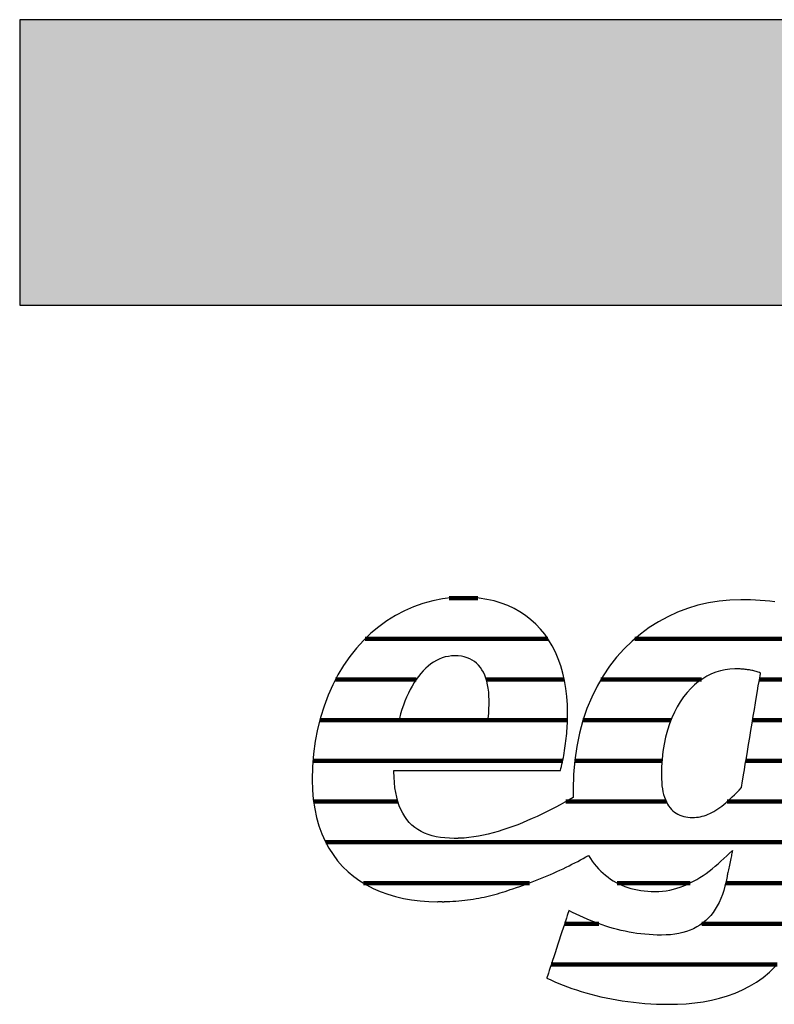
# Model space of a CAD drawing. Extents: x -1545 to 425, y -3428 to 20311.
# Drawn here: x -1545 to -1378, y 20093 to 20311 of the extents above; entities that cross this region are included whole.
import ezdxf

# ---------------------------------------------------------------- set-up
doc = ezdxf.new("R2010")
doc.units = 0
doc.header["$LTSCALE"] = 10
doc.layers.add('DETAIL_1', color=7, linetype='CONTINUOUS')

# ---------------------------------------------------------------- blocks, each defined once
blk = doc.blocks.new('*X53')
at = {"layer": 'DETAIL_1', "color": 42, "linetype": 'CONTINUOUS', "lineweight": -2}
for p, q in [((-1443.74, 20182.86), (-1450.12, 20182.86)), ((-1428.18, 20173.82), (-1468.75, 20173.82)), ((-1384.16, 20173.82), (-1408.88, 20173.82)), ((-1360.53, 20173.82), (-1384.16, 20173.82)), ((-1457.42, 20164.79), (-1475.33, 20164.79)), ((-1424.54, 20164.79), (-1441.87, 20164.79)), ((-1394.07, 20164.79), (-1416.4, 20164.79)), ((-1361.94, 20164.79), (-1381.21, 20164.79)), ((-1461.2, 20155.75), (-1478.83, 20155.75)), ((-1423.82, 20155.75), (-1461.2, 20155.75)), ((-1400.85, 20155.75), (-1420.39, 20155.75)), ((-1363.35, 20155.75), (-1382.72, 20155.75)), ((-1461.99, 20146.71), (-1480.34, 20146.71)), ((-1424.89, 20146.71), (-1461.99, 20146.71)), ((-1402.84, 20146.71), (-1422.23, 20146.71)), ((-1364.76, 20146.71), (-1384.22, 20146.71)), ((-1461.5, 20137.67), (-1480.21, 20137.67)), ((-1401.9, 20137.67), (-1424.18, 20137.67)), ((-1366.17, 20137.67), (-1388.38, 20137.67)), ((-1367.58, 20128.63), (-1477.52, 20128.63)), ((-1432.3, 20119.59), (-1469.14, 20119.59)), ((-1396.59, 20119.59), (-1412.76, 20119.59)), ((-1369.04, 20119.59), (-1388.69, 20119.59)), ((-1416.86, 20110.55), (-1424.46, 20110.55)), ((-1371.67, 20110.55), (-1394, 20110.55)), ((-1377.27, 20101.52), (-1427.42, 20101.52))]:
    blk.add_line(p, q, dxfattribs=at)

msp = doc.modelspace()

# ---------------------------------------------------------------- hatches: boundary and pattern name
at = {"layer": 'DETAIL_1', "linetype": 'CONTINUOUS'}
msp.add_hatch(color=28, dxfattribs=at).paths.add_polyline_path([(-1545.48, 20247.88), (424.52, 20247.88), (424.52, 20311.31), (-1545.48, 20311.31)])

# ---------------------------------------------------------------- linework, layer by layer
at = {"layer": 'DETAIL_1', "color": 42, "lineweight": -2}
msp.add_line((-1385.34, 20182.51), (-1387.77, 20182.43), dxfattribs=at)
at = {"layer": 'DETAIL_1', "color": 28, "linetype": 'CONTINUOUS', "lineweight": -3}
msp.add_lwpolyline([(-1545.48, 20247.88), (424.52, 20247.88), (424.52, 20311.31), (-1545.48, 20311.31)], close=True, dxfattribs=at)
at = {"layer": 'DETAIL_1', "color": 42, "lineweight": -3}
for points in [[(-1462.17, 20144.61), (-1461.63, 20144.61), (-1460.77, 20144.61), (-1459.62, 20144.61), (-1458.21, 20144.61), (-1456.58, 20144.61), (-1454.76, 20144.61), (-1452.77, 20144.61), (-1450.66, 20144.61), (-1448.45, 20144.61), (-1446.18, 20144.61), (-1443.87, 20144.61), (-1441.57, 20144.61), (-1439.29, 20144.61), (-1437.08, 20144.61), (-1434.97, 20144.61), (-1432.99, 20144.61), (-1431.16, 20144.61), (-1429.53, 20144.61), (-1428.12, 20144.61), (-1426.97, 20144.61), (-1426.11, 20144.61), (-1425.57, 20144.61), (-1425.39, 20144.61), (-1425.39, 20144.61), (-1425.39, 20144.61), (-1425.39, 20144.61), (-1425.39, 20144.61), (-1425.39, 20144.61), (-1425.39, 20144.61), (-1425.39, 20144.61), (-1425.39, 20144.61), (-1425.39, 20144.61), (-1425.39, 20144.61), (-1425.39, 20144.61), (-1425.39, 20144.61), (-1425.39, 20144.61), (-1425.39, 20144.61), (-1425.39, 20144.61), (-1425.39, 20144.61), (-1425.39, 20144.61), (-1425.39, 20144.61), (-1425.39, 20144.61), (-1425.39, 20144.61), (-1425.39, 20144.61), (-1425.39, 20144.61), (-1425.39, 20144.61), (-1425.39, 20144.61), (-1425.27, 20145.05), (-1425.16, 20145.5), (-1425.05, 20145.97), (-1424.95, 20146.44), (-1424.85, 20146.93), (-1424.75, 20147.43), (-1424.65, 20147.94), (-1424.56, 20148.46), (-1424.48, 20148.99), (-1424.39, 20149.52), (-1424.32, 20150.06), (-1424.24, 20150.61), (-1424.17, 20151.16), (-1424.11, 20151.71), (-1424.05, 20152.26), (-1424, 20152.82), (-1423.95, 20153.37), (-1423.91, 20153.93), (-1423.88, 20154.48), (-1423.85, 20155.03), (-1423.82, 20155.58), (-1423.81, 20156.13), (-1423.8, 20156.67), (-1423.79, 20157.2), (-1423.79, 20157.2), (-1423.79, 20157.2), (-1423.79, 20157.2), (-1423.79, 20157.2), (-1423.79, 20157.2), (-1423.79, 20157.2), (-1423.79, 20157.2), (-1423.79, 20157.2), (-1423.79, 20157.2), (-1423.79, 20157.2), (-1423.79, 20157.2), (-1423.79, 20157.2), (-1423.79, 20157.2), (-1423.79, 20157.2), (-1423.79, 20157.2), (-1423.79, 20157.2), (-1423.79, 20157.2), (-1423.79, 20157.2), (-1423.79, 20157.2), (-1423.79, 20157.2), (-1423.79, 20157.2), (-1423.79, 20157.2), (-1423.79, 20157.2), (-1423.79, 20157.2), (-1423.84, 20159.13), (-1423.97, 20160.99), (-1424.18, 20162.8), (-1424.48, 20164.54), (-1424.86, 20166.22), (-1425.33, 20167.84), (-1425.88, 20169.38), (-1426.51, 20170.85), (-1427.22, 20172.25), (-1428.01, 20173.57), (-1428.88, 20174.82), (-1429.82, 20175.99), (-1430.85, 20177.07), (-1431.95, 20178.07), (-1433.13, 20178.99), (-1434.38, 20179.82), (-1435.7, 20180.56), (-1437.1, 20181.2), (-1438.57, 20181.76), (-1440.12, 20182.22), (-1441.73, 20182.57), (-1443.41, 20182.83), (-1445.17, 20182.99), (-1446.99, 20183.04), (-1446.99, 20183.04), (-1446.99, 20183.04), (-1446.99, 20183.04), (-1446.99, 20183.04), (-1446.99, 20183.04), (-1446.99, 20183.04), (-1446.99, 20183.04), (-1446.99, 20183.04), (-1446.99, 20183.04), (-1446.99, 20183.04), (-1446.99, 20183.04), (-1446.99, 20183.04), (-1446.99, 20183.04), (-1446.99, 20183.04), (-1446.99, 20183.04), (-1446.99, 20183.04), (-1446.99, 20183.04), (-1446.99, 20183.04), (-1446.99, 20183.04), (-1446.99, 20183.04), (-1446.99, 20183.04), (-1446.99, 20183.04), (-1446.99, 20183.04), (-1446.99, 20183.04), (-1449.29, 20182.96), (-1451.55, 20182.7), (-1453.76, 20182.28), (-1455.92, 20181.7), (-1458.02, 20180.96), (-1460.06, 20180.06), (-1462.03, 20179.02), (-1463.93, 20177.83), (-1465.75, 20176.5), (-1467.49, 20175.04), (-1469.15, 20173.44), (-1470.71, 20171.71), (-1472.18, 20169.86), (-1473.54, 20167.89), (-1474.8, 20165.8), (-1475.95, 20163.61), (-1476.98, 20161.3), (-1477.89, 20158.89), (-1478.67, 20156.38), (-1479.32, 20153.78), (-1479.84, 20151.08), (-1480.21, 20148.3), (-1480.44, 20145.43), (-1480.52, 20142.49), (-1480.52, 20142.49), (-1480.52, 20142.49), (-1480.52, 20142.49), (-1480.52, 20142.49), (-1480.52, 20142.49), (-1480.52, 20142.49), (-1480.52, 20142.49), (-1480.52, 20142.49), (-1480.52, 20142.49), (-1480.52, 20142.49), (-1480.52, 20142.49), (-1480.52, 20142.49), (-1480.52, 20142.49), (-1480.52, 20142.49), (-1480.52, 20142.49), (-1480.52, 20142.49), (-1480.52, 20142.49), (-1480.52, 20142.49), (-1480.52, 20142.49), (-1480.52, 20142.49), (-1480.52, 20142.49), (-1480.52, 20142.49), (-1480.52, 20142.49), (-1480.52, 20142.49), (-1480.45, 20140.25), (-1480.27, 20138.12), (-1479.97, 20136.08), (-1479.56, 20134.14), (-1479.04, 20132.3), (-1478.4, 20130.55), (-1477.67, 20128.9), (-1476.84, 20127.35), (-1475.9, 20125.9), (-1474.88, 20124.54), (-1473.77, 20123.28), (-1472.57, 20122.11), (-1471.28, 20121.04), (-1469.92, 20120.07), (-1468.48, 20119.19), (-1466.97, 20118.4), (-1465.39, 20117.71), (-1463.75, 20117.11), (-1462.04, 20116.6), (-1460.27, 20116.19), (-1458.45, 20115.87), (-1456.58, 20115.64), (-1454.65, 20115.5), (-1452.69, 20115.45), (-1452.69, 20115.45), (-1452.69, 20115.45), (-1452.69, 20115.45), (-1452.69, 20115.45), (-1452.69, 20115.45), (-1452.69, 20115.45), (-1452.69, 20115.45), (-1452.69, 20115.45), (-1452.69, 20115.45), (-1452.69, 20115.45), (-1452.69, 20115.45), (-1452.69, 20115.45), (-1452.69, 20115.45), (-1452.69, 20115.45), (-1452.69, 20115.45), (-1452.69, 20115.45), (-1452.69, 20115.45), (-1452.69, 20115.45), (-1452.69, 20115.45), (-1452.69, 20115.45), (-1452.69, 20115.45), (-1452.69, 20115.45), (-1452.69, 20115.45), (-1452.69, 20115.45), (-1452.65, 20115.45), (-1452.62, 20115.46), (-1452.58, 20115.46), (-1452.55, 20115.46), (-1452.51, 20115.46), (-1452.48, 20115.46), (-1452.44, 20115.46), (-1452.41, 20115.46), (-1452.37, 20115.46), (-1452.34, 20115.46), (-1452.3, 20115.46), (-1452.27, 20115.46), (-1452.23, 20115.46), (-1452.2, 20115.46), (-1452.16, 20115.46), (-1452.13, 20115.46), (-1452.09, 20115.46), (-1452.06, 20115.46), (-1452.02, 20115.46), (-1451.99, 20115.46), (-1451.95, 20115.47), (-1451.92, 20115.47), (-1451.88, 20115.47), (-1451.85, 20115.47), (-1451.85, 20115.47), (-1451.85, 20115.47), (-1451.85, 20115.47), (-1451.85, 20115.47), (-1451.85, 20115.47), (-1451.85, 20115.47), (-1451.85, 20115.47), (-1451.85, 20115.47), (-1451.85, 20115.47), (-1451.85, 20115.47), (-1451.85, 20115.47), (-1451.85, 20115.47), (-1451.85, 20115.47), (-1451.85, 20115.47), (-1451.85, 20115.47), (-1451.85, 20115.47), (-1451.85, 20115.47), (-1451.85, 20115.47), (-1451.85, 20115.47), (-1451.85, 20115.47), (-1451.85, 20115.47), (-1451.85, 20115.47), (-1451.85, 20115.47), (-1451.85, 20115.47), (-1451.82, 20115.47), (-1451.8, 20115.46), (-1451.78, 20115.46), (-1451.75, 20115.46), (-1451.73, 20115.46), (-1451.7, 20115.46), (-1451.68, 20115.46), (-1451.65, 20115.46), (-1451.63, 20115.45), (-1451.6, 20115.45), (-1451.58, 20115.45), (-1451.55, 20115.45), (-1451.53, 20115.45), (-1451.5, 20115.45), (-1451.48, 20115.45), (-1451.45, 20115.45), (-1451.43, 20115.45), (-1451.4, 20115.45), (-1451.38, 20115.45), (-1451.35, 20115.45), (-1451.33, 20115.45), (-1451.3, 20115.45), (-1451.28, 20115.45), (-1451.25, 20115.45), (-1451.25, 20115.45), (-1451.25, 20115.45), (-1451.25, 20115.45), (-1451.25, 20115.45), (-1451.25, 20115.45), (-1451.25, 20115.45), (-1451.25, 20115.45), (-1451.25, 20115.45), (-1451.25, 20115.45), (-1451.25, 20115.45), (-1451.25, 20115.45), (-1451.25, 20115.45), (-1451.25, 20115.45), (-1451.25, 20115.45), (-1451.25, 20115.45), (-1451.25, 20115.45), (-1451.25, 20115.45), (-1451.25, 20115.45), (-1451.25, 20115.45), (-1451.25, 20115.45), (-1451.25, 20115.45), (-1451.25, 20115.45), (-1451.25, 20115.45), (-1451.25, 20115.45), (-1451.23, 20115.46), (-1451.2, 20115.46), (-1451.18, 20115.46), (-1451.15, 20115.46), (-1451.13, 20115.46), (-1451.1, 20115.46), (-1451.08, 20115.46), (-1451.05, 20115.47), (-1451.03, 20115.47), (-1451, 20115.47), (-1450.98, 20115.47), (-1450.96, 20115.47), (-1450.93, 20115.47), (-1450.91, 20115.48), (-1450.88, 20115.48), (-1450.86, 20115.48), (-1450.83, 20115.48), (-1450.81, 20115.48), (-1450.78, 20115.48), (-1450.76, 20115.49), (-1450.73, 20115.49), (-1450.71, 20115.49), (-1450.69, 20115.49), (-1450.66, 20115.49), (-1450.66, 20115.49), (-1450.66, 20115.49), (-1450.66, 20115.49), (-1450.66, 20115.49), (-1450.66, 20115.49), (-1450.66, 20115.49), (-1450.66, 20115.49), (-1450.66, 20115.49), (-1450.66, 20115.49), (-1450.66, 20115.49), (-1450.66, 20115.49), (-1450.66, 20115.49), (-1450.66, 20115.49), (-1450.66, 20115.49), (-1450.66, 20115.49), (-1450.66, 20115.49), (-1450.66, 20115.49), (-1450.66, 20115.49), (-1450.66, 20115.49), (-1450.66, 20115.49), (-1450.66, 20115.49), (-1450.66, 20115.49), (-1450.66, 20115.49), (-1450.66, 20115.49), (-1449.97, 20115.52), (-1449.29, 20115.56), (-1448.62, 20115.6), (-1447.96, 20115.65), (-1447.3, 20115.71), (-1446.65, 20115.78), (-1446.01, 20115.86), (-1445.38, 20115.94), (-1444.75, 20116.03), (-1444.14, 20116.13), (-1443.52, 20116.24), (-1442.92, 20116.36), (-1442.31, 20116.48), (-1441.72, 20116.61), (-1441.13, 20116.75), (-1440.54, 20116.89), (-1439.96, 20117.05), (-1439.38, 20117.21), (-1438.81, 20117.38), (-1438.24, 20117.55), (-1437.67, 20117.73), (-1437.1, 20117.92), (-1436.54, 20118.12), (-1435.98, 20118.32), (-1435.98, 20118.32), (-1435.98, 20118.32), (-1435.98, 20118.32), (-1435.98, 20118.32), (-1435.98, 20118.32), (-1435.98, 20118.32), (-1435.98, 20118.32), (-1435.98, 20118.32), (-1435.98, 20118.32), (-1435.98, 20118.32), (-1435.98, 20118.32), (-1435.98, 20118.32), (-1435.98, 20118.32), (-1435.98, 20118.32), (-1435.98, 20118.32), (-1435.98, 20118.32), (-1435.98, 20118.32), (-1435.98, 20118.32), (-1435.98, 20118.32), (-1435.98, 20118.32), (-1435.98, 20118.32), (-1435.98, 20118.32), (-1435.98, 20118.32), (-1435.98, 20118.32), (-1435.18, 20118.58), (-1434.39, 20118.85), (-1433.61, 20119.12), (-1432.84, 20119.4), (-1432.07, 20119.68), (-1431.31, 20119.97), (-1430.55, 20120.27), (-1429.81, 20120.57), (-1429.07, 20120.87), (-1428.34, 20121.18), (-1427.62, 20121.5), (-1426.9, 20121.81), (-1426.2, 20122.13), (-1425.51, 20122.45), (-1424.82, 20122.78), (-1424.15, 20123.1), (-1423.49, 20123.43), (-1422.83, 20123.75), (-1422.19, 20124.08), (-1421.56, 20124.4), (-1420.94, 20124.73), (-1420.33, 20125.06), (-1419.74, 20125.38), (-1419.16, 20125.7), (-1419.16, 20125.7), (-1419.16, 20125.7), (-1419.16, 20125.7), (-1419.16, 20125.7), (-1419.16, 20125.7), (-1419.16, 20125.7), (-1419.16, 20125.7), (-1419.16, 20125.7), (-1419.16, 20125.7), (-1419.16, 20125.7), (-1419.16, 20125.7), (-1419.16, 20125.7), (-1419.16, 20125.7), (-1419.16, 20125.7), (-1419.16, 20125.7), (-1419.16, 20125.7), (-1419.16, 20125.7), (-1419.16, 20125.7), (-1419.16, 20125.7), (-1419.16, 20125.7), (-1419.16, 20125.7), (-1419.16, 20125.7), (-1419.16, 20125.7), (-1419.16, 20125.7), (-1418.75, 20125.06), (-1418.33, 20124.44), (-1417.89, 20123.85), (-1417.42, 20123.29), (-1416.94, 20122.75), (-1416.44, 20122.24), (-1415.92, 20121.75), (-1415.38, 20121.3), (-1414.82, 20120.87), (-1414.24, 20120.46), (-1413.65, 20120.09), (-1413.04, 20119.74), (-1412.41, 20119.41), (-1411.76, 20119.12), (-1411.1, 20118.85), (-1410.42, 20118.61), (-1409.73, 20118.4), (-1409.01, 20118.22), (-1408.29, 20118.06), (-1407.55, 20117.93), (-1406.79, 20117.84), (-1406.02, 20117.76), (-1405.23, 20117.72), (-1404.43, 20117.71), (-1404.43, 20117.71), (-1404.43, 20117.71), (-1404.43, 20117.71), (-1404.43, 20117.71), (-1404.43, 20117.71), (-1404.43, 20117.71), (-1404.43, 20117.71), (-1404.43, 20117.71), (-1404.43, 20117.71), (-1404.43, 20117.71), (-1404.43, 20117.71), (-1404.43, 20117.71), (-1404.43, 20117.71), (-1404.43, 20117.71), (-1404.43, 20117.71), (-1404.43, 20117.71), (-1404.43, 20117.71), (-1404.43, 20117.71), (-1404.43, 20117.71), (-1404.43, 20117.71), (-1404.43, 20117.71), (-1404.43, 20117.71), (-1404.43, 20117.71), (-1404.43, 20117.71), (-1403.58, 20117.73), (-1402.74, 20117.79), (-1401.92, 20117.89), (-1401.11, 20118.03), (-1400.32, 20118.21), (-1399.54, 20118.43), (-1398.77, 20118.68), (-1398.02, 20118.96), (-1397.28, 20119.27), (-1396.55, 20119.62), (-1395.83, 20119.99), (-1395.12, 20120.39), (-1394.42, 20120.82), (-1393.73, 20121.27), (-1393.05, 20121.74), (-1392.37, 20122.24), (-1391.71, 20122.76), (-1391.05, 20123.3), (-1390.39, 20123.85), (-1389.74, 20124.43), (-1389.1, 20125.01), (-1388.46, 20125.61), (-1387.83, 20126.23), (-1387.2, 20126.85), (-1387.2, 20126.85), (-1387.2, 20126.85), (-1387.2, 20126.85), (-1387.2, 20126.85), (-1387.2, 20126.85), (-1387.2, 20126.85), (-1387.2, 20126.85), (-1387.2, 20126.85), (-1387.2, 20126.85), (-1387.2, 20126.85), (-1387.2, 20126.85), (-1387.2, 20126.85), (-1387.2, 20126.85), (-1387.2, 20126.85), (-1387.2, 20126.85), (-1387.2, 20126.85), (-1387.2, 20126.85), (-1387.2, 20126.85), (-1387.2, 20126.85), (-1387.2, 20126.85), (-1387.2, 20126.85), (-1387.2, 20126.85), (-1387.2, 20126.85), (-1387.2, 20126.85), (-1387.21, 20126.82), (-1387.22, 20126.74), (-1387.25, 20126.6), (-1387.29, 20126.42), (-1387.33, 20126.2), (-1387.39, 20125.94), (-1387.44, 20125.65), (-1387.51, 20125.34), (-1387.58, 20125.01), (-1387.65, 20124.66), (-1387.72, 20124.3), (-1387.8, 20123.94), (-1387.87, 20123.57), (-1387.94, 20123.21), (-1388.02, 20122.87), (-1388.08, 20122.53), (-1388.15, 20122.22), (-1388.21, 20121.93), (-1388.26, 20121.67), (-1388.3, 20121.45), (-1388.34, 20121.27), (-1388.37, 20121.13), (-1388.39, 20121.05), (-1388.39, 20121.02), (-1388.39, 20121.02), (-1388.39, 20121.02), (-1388.39, 20121.02), (-1388.39, 20121.02), (-1388.39, 20121.02), (-1388.39, 20121.02), (-1388.39, 20121.02), (-1388.39, 20121.02), (-1388.39, 20121.02), (-1388.39, 20121.02), (-1388.39, 20121.02), (-1388.39, 20121.02), (-1388.39, 20121.02), (-1388.39, 20121.02), (-1388.39, 20121.02), (-1388.39, 20121.02), (-1388.39, 20121.02), (-1388.39, 20121.02), (-1388.39, 20121.02), (-1388.39, 20121.02), (-1388.39, 20121.02), (-1388.39, 20121.02), (-1388.39, 20121.02), (-1388.39, 20121.02), (-1388.61, 20119.95), (-1388.85, 20118.93), (-1389.13, 20117.95), (-1389.44, 20117.02), (-1389.79, 20116.14), (-1390.16, 20115.3), (-1390.58, 20114.51), (-1391.02, 20113.76), (-1391.5, 20113.07), (-1392.01, 20112.41), (-1392.56, 20111.81), (-1393.14, 20111.25), (-1393.76, 20110.73), (-1394.42, 20110.26), (-1395.11, 20109.83), (-1395.83, 20109.45), (-1396.59, 20109.12), (-1397.39, 20108.83), (-1398.23, 20108.59), (-1399.1, 20108.39), (-1400.01, 20108.23), (-1400.96, 20108.12), (-1401.94, 20108.05), (-1402.97, 20108.03), (-1402.97, 20108.03), (-1402.97, 20108.03), (-1402.97, 20108.03), (-1402.97, 20108.03), (-1402.97, 20108.03), (-1402.97, 20108.03), (-1402.97, 20108.03), (-1402.97, 20108.03), (-1402.97, 20108.03), (-1402.97, 20108.03), (-1402.97, 20108.03), (-1402.97, 20108.03), (-1402.97, 20108.03), (-1402.97, 20108.03), (-1402.97, 20108.03), (-1402.97, 20108.03), (-1402.97, 20108.03), (-1402.97, 20108.03), (-1402.97, 20108.03), (-1402.97, 20108.03), (-1402.97, 20108.03), (-1402.97, 20108.03), (-1402.97, 20108.03), (-1402.97, 20108.03), (-1403.89, 20108.04), (-1404.81, 20108.07), (-1405.71, 20108.13), (-1406.62, 20108.2), (-1407.51, 20108.3), (-1408.4, 20108.41), (-1409.28, 20108.55), (-1410.15, 20108.7), (-1411.02, 20108.88), (-1411.88, 20109.07), (-1412.74, 20109.28), (-1413.59, 20109.51), (-1414.43, 20109.75), (-1415.28, 20110.01), (-1416.11, 20110.29), (-1416.95, 20110.58), (-1417.78, 20110.89), (-1418.6, 20111.22), (-1419.43, 20111.56), (-1420.25, 20111.91), (-1421.07, 20112.28), (-1421.88, 20112.66), (-1422.7, 20113.06), (-1423.51, 20113.47), (-1423.51, 20113.47), (-1423.51, 20113.47), (-1423.51, 20113.47), (-1423.51, 20113.47), (-1423.51, 20113.47), (-1423.51, 20113.47), (-1423.51, 20113.47), (-1423.51, 20113.47), (-1423.51, 20113.47), (-1423.51, 20113.47), (-1423.51, 20113.47), (-1423.51, 20113.47), (-1423.51, 20113.47), (-1423.51, 20113.47), (-1423.51, 20113.47), (-1423.51, 20113.47), (-1423.51, 20113.47), (-1423.51, 20113.47), (-1423.51, 20113.47), (-1423.51, 20113.47), (-1423.51, 20113.47), (-1423.51, 20113.47), (-1423.51, 20113.47), (-1423.51, 20113.47), (-1423.53, 20113.39), (-1423.6, 20113.17), (-1423.72, 20112.82), (-1423.87, 20112.36), (-1424.06, 20111.79), (-1424.27, 20111.13), (-1424.52, 20110.39), (-1424.78, 20109.58), (-1425.06, 20108.73), (-1425.35, 20107.83), (-1425.65, 20106.91), (-1425.96, 20105.98), (-1426.27, 20105.05), (-1426.57, 20104.12), (-1426.86, 20103.23), (-1427.14, 20102.37), (-1427.4, 20101.57), (-1427.65, 20100.83), (-1427.86, 20100.17), (-1428.05, 20099.6), (-1428.2, 20099.13), (-1428.32, 20098.79), (-1428.39, 20098.57), (-1428.41, 20098.49), (-1428.41, 20098.49), (-1428.41, 20098.49), (-1428.41, 20098.49), (-1428.41, 20098.49), (-1428.41, 20098.49), (-1428.41, 20098.49), (-1428.41, 20098.49), (-1428.41, 20098.49), (-1428.41, 20098.49), (-1428.41, 20098.49), (-1428.41, 20098.49), (-1428.41, 20098.49), (-1428.41, 20098.49), (-1428.41, 20098.49), (-1428.41, 20098.49), (-1428.41, 20098.49), (-1428.41, 20098.49), (-1428.41, 20098.49), (-1428.41, 20098.49), (-1428.41, 20098.49), (-1428.41, 20098.49), (-1428.41, 20098.49), (-1428.41, 20098.49), (-1428.41, 20098.49), (-1427.55, 20098.08), (-1426.67, 20097.68), (-1425.75, 20097.29), (-1424.81, 20096.91), (-1423.84, 20096.54), (-1422.85, 20096.18), (-1421.83, 20095.84), (-1420.79, 20095.51), (-1419.72, 20095.19), (-1418.63, 20094.89), (-1417.52, 20094.6), (-1416.39, 20094.33), (-1415.24, 20094.08), (-1414.06, 20093.85), (-1412.87, 20093.63), (-1411.66, 20093.43), (-1410.43, 20093.26), (-1409.18, 20093.1), (-1407.92, 20092.97), (-1406.64, 20092.86), (-1405.35, 20092.77), (-1404.04, 20092.71), (-1402.72, 20092.67), (-1401.38, 20092.66), (-1401.38, 20092.66), (-1401.38, 20092.66), (-1401.38, 20092.66), (-1401.38, 20092.66), (-1401.38, 20092.66), (-1401.38, 20092.66), (-1401.38, 20092.66), (-1401.38, 20092.66), (-1401.38, 20092.66), (-1401.38, 20092.66), (-1401.38, 20092.66), (-1401.38, 20092.66), (-1401.38, 20092.66), (-1401.38, 20092.66), (-1401.38, 20092.66), (-1401.38, 20092.66), (-1401.38, 20092.66), (-1401.38, 20092.66), (-1401.38, 20092.66), (-1401.38, 20092.66), (-1401.38, 20092.66), (-1401.38, 20092.66), (-1401.38, 20092.66), (-1401.38, 20092.66), (-1399.41, 20092.69), (-1397.47, 20092.79), (-1395.56, 20092.97), (-1393.68, 20093.23), (-1391.85, 20093.56), (-1390.06, 20093.99), (-1388.32, 20094.51), (-1386.62, 20095.12), (-1384.98, 20095.84), (-1383.39, 20096.66), (-1381.86, 20097.59), (-1380.39, 20098.64), (-1378.99, 20099.81), (-1377.65, 20101.1)], [(-1387.77, 20182.43), (-1390.17, 20182.2), (-1392.54, 20181.81), (-1394.86, 20181.27), (-1397.15, 20180.57), (-1399.38, 20179.73), (-1401.55, 20178.74), (-1403.65, 20177.59), (-1405.69, 20176.31), (-1407.64, 20174.87), (-1409.5, 20173.3), (-1411.27, 20171.58), (-1412.93, 20169.72), (-1414.49, 20167.72), (-1415.93, 20165.58), (-1417.25, 20163.31), (-1418.45, 20160.9), (-1419.5, 20158.36), (-1420.41, 20155.68), (-1421.17, 20152.88), (-1421.78, 20149.94), (-1422.22, 20146.88), (-1422.49, 20143.69), (-1422.58, 20140.37), (-1422.58, 20140.37), (-1422.58, 20140.37), (-1422.58, 20140.37), (-1422.58, 20140.37), (-1422.58, 20140.37), (-1422.58, 20140.37), (-1422.58, 20140.37), (-1422.58, 20140.37), (-1422.58, 20140.37), (-1422.58, 20140.37), (-1422.58, 20140.37), (-1422.58, 20140.37), (-1422.58, 20140.37), (-1422.58, 20140.37), (-1422.58, 20140.37), (-1422.58, 20140.37), (-1422.58, 20140.37), (-1422.58, 20140.37), (-1422.58, 20140.37), (-1422.58, 20140.37), (-1422.58, 20140.37), (-1422.58, 20140.37), (-1422.58, 20140.37), (-1422.58, 20140.37), (-1422.58, 20140.29), (-1422.58, 20140.22), (-1422.58, 20140.14), (-1422.58, 20140.07), (-1422.58, 20140), (-1422.58, 20139.92), (-1422.58, 20139.85), (-1422.57, 20139.77), (-1422.57, 20139.7), (-1422.57, 20139.63), (-1422.57, 20139.55), (-1422.57, 20139.48), (-1422.57, 20139.41), (-1422.56, 20139.33), (-1422.56, 20139.26), (-1422.56, 20139.19), (-1422.56, 20139.11), (-1422.56, 20139.04), (-1422.55, 20138.97), (-1422.55, 20138.89), (-1422.55, 20138.82), (-1422.55, 20138.75), (-1422.54, 20138.68), (-1422.54, 20138.6), (-1422.54, 20138.6), (-1422.54, 20138.6), (-1422.54, 20138.6), (-1422.54, 20138.6), (-1422.54, 20138.6), (-1422.54, 20138.6), (-1422.54, 20138.6), (-1422.54, 20138.6), (-1422.54, 20138.6), (-1422.54, 20138.6), (-1422.54, 20138.6), (-1422.54, 20138.6), (-1422.54, 20138.6), (-1422.54, 20138.6), (-1422.54, 20138.6), (-1422.54, 20138.6), (-1422.54, 20138.6), (-1422.54, 20138.6), (-1422.54, 20138.6), (-1422.54, 20138.6), (-1422.54, 20138.6), (-1422.54, 20138.6), (-1422.54, 20138.6), (-1422.54, 20138.6), (-1423.49, 20138.06), (-1424.45, 20137.52), (-1425.44, 20136.98), (-1426.44, 20136.44), (-1427.46, 20135.91), (-1428.49, 20135.39), (-1429.53, 20134.88), (-1430.58, 20134.39), (-1431.65, 20133.9), (-1432.72, 20133.44), (-1433.8, 20132.98), (-1434.88, 20132.55), (-1435.97, 20132.14), (-1437.06, 20131.76), (-1438.15, 20131.39), (-1439.24, 20131.06), (-1440.33, 20130.75), (-1441.41, 20130.47), (-1442.49, 20130.22), (-1443.57, 20130.01), (-1444.64, 20129.83), (-1445.7, 20129.69), (-1446.75, 20129.59), (-1447.78, 20129.53), (-1447.78, 20129.53), (-1447.78, 20129.53), (-1447.78, 20129.53), (-1447.78, 20129.53), (-1447.78, 20129.53), (-1447.78, 20129.53), (-1447.78, 20129.53), (-1447.78, 20129.53), (-1447.78, 20129.53), (-1447.78, 20129.53), (-1447.78, 20129.53), (-1447.78, 20129.53), (-1447.78, 20129.53), (-1447.78, 20129.53), (-1447.78, 20129.53), (-1447.78, 20129.53), (-1447.78, 20129.53), (-1447.78, 20129.53), (-1447.78, 20129.53), (-1447.78, 20129.53), (-1447.78, 20129.53), (-1447.78, 20129.53), (-1447.78, 20129.53), (-1447.78, 20129.53), (-1447.83, 20129.52), (-1447.88, 20129.52), (-1447.93, 20129.52), (-1447.98, 20129.52), (-1448.03, 20129.52), (-1448.08, 20129.52), (-1448.13, 20129.51), (-1448.18, 20129.51), (-1448.23, 20129.51), (-1448.28, 20129.51), (-1448.33, 20129.51), (-1448.38, 20129.51), (-1448.43, 20129.51), (-1448.48, 20129.51), (-1448.53, 20129.5), (-1448.58, 20129.5), (-1448.63, 20129.5), (-1448.68, 20129.5), (-1448.73, 20129.5), (-1448.77, 20129.5), (-1448.82, 20129.5), (-1448.87, 20129.5), (-1448.92, 20129.5), (-1448.97, 20129.5), (-1448.97, 20129.5), (-1448.97, 20129.5), (-1448.97, 20129.5), (-1448.97, 20129.5), (-1448.97, 20129.5), (-1448.97, 20129.5), (-1448.97, 20129.5), (-1448.97, 20129.5), (-1448.97, 20129.5), (-1448.97, 20129.5), (-1448.97, 20129.5), (-1448.97, 20129.5), (-1448.97, 20129.5), (-1448.97, 20129.5), (-1448.97, 20129.5), (-1448.97, 20129.5), (-1448.97, 20129.5), (-1448.97, 20129.5), (-1448.97, 20129.5), (-1448.97, 20129.5), (-1448.97, 20129.5), (-1448.97, 20129.5), (-1448.97, 20129.5), (-1448.97, 20129.5), (-1450.05, 20129.52), (-1451.07, 20129.6), (-1452.06, 20129.71), (-1453, 20129.88), (-1453.9, 20130.1), (-1454.75, 20130.37), (-1455.56, 20130.68), (-1456.33, 20131.05), (-1457.05, 20131.47), (-1457.73, 20131.94), (-1458.36, 20132.47), (-1458.95, 20133.05), (-1459.49, 20133.68), (-1459.98, 20134.36), (-1460.43, 20135.11), (-1460.83, 20135.9), (-1461.19, 20136.76), (-1461.5, 20137.66), (-1461.76, 20138.63), (-1461.97, 20139.66), (-1462.14, 20140.74), (-1462.26, 20141.88), (-1462.33, 20143.08), (-1462.36, 20144.35), (-1462.36, 20144.35), (-1462.36, 20144.35), (-1462.36, 20144.35), (-1462.36, 20144.35), (-1462.36, 20144.35), (-1462.36, 20144.35), (-1462.36, 20144.35), (-1462.36, 20144.35), (-1462.36, 20144.35), (-1462.36, 20144.35), (-1462.36, 20144.35), (-1462.36, 20144.35), (-1462.36, 20144.35), (-1462.36, 20144.35), (-1462.36, 20144.35), (-1462.36, 20144.35), (-1462.36, 20144.35), (-1462.36, 20144.35), (-1462.36, 20144.35), (-1462.36, 20144.35), (-1462.36, 20144.35), (-1462.36, 20144.35), (-1462.36, 20144.35), (-1462.36, 20144.35), (-1462.36, 20144.35), (-1462.36, 20144.35), (-1462.36, 20144.36), (-1462.36, 20144.36), (-1462.36, 20144.37), (-1462.36, 20144.39), (-1462.36, 20144.4), (-1462.36, 20144.41), (-1462.36, 20144.43), (-1462.36, 20144.44), (-1462.36, 20144.46), (-1462.36, 20144.48), (-1462.36, 20144.49), (-1462.36, 20144.51), (-1462.36, 20144.53), (-1462.36, 20144.54), (-1462.36, 20144.55), (-1462.36, 20144.57), (-1462.36, 20144.58), (-1462.36, 20144.59), (-1462.36, 20144.6), (-1462.36, 20144.6), (-1462.36, 20144.61), (-1462.36, 20144.61), (-1462.36, 20144.61), (-1462.36, 20144.61), (-1462.36, 20144.61), (-1462.36, 20144.61), (-1462.36, 20144.61), (-1462.36, 20144.61), (-1462.36, 20144.61), (-1462.36, 20144.61), (-1462.36, 20144.61), (-1462.36, 20144.61), (-1462.36, 20144.61), (-1462.36, 20144.61), (-1462.36, 20144.61), (-1462.36, 20144.61), (-1462.36, 20144.61), (-1462.36, 20144.61), (-1462.36, 20144.61), (-1462.36, 20144.61), (-1462.36, 20144.61), (-1462.36, 20144.61), (-1462.36, 20144.61), (-1462.36, 20144.61), (-1462.36, 20144.61), (-1462.36, 20144.61), (-1462.17, 20144.61)], [(-1377.82, 20182.06), (-1378.89, 20182.18), (-1379.96, 20182.28), (-1381.04, 20182.36), (-1382.11, 20182.43), (-1383.19, 20182.47), (-1384.27, 20182.5), (-1385.34, 20182.51)], [(-1461.17, 20156.14), (-1461.07, 20156.14), (-1460.78, 20156.14), (-1460.32, 20156.14), (-1459.71, 20156.14), (-1458.95, 20156.14), (-1458.08, 20156.14), (-1457.11, 20156.14), (-1456.05, 20156.14), (-1454.92, 20156.14), (-1453.74, 20156.14), (-1452.53, 20156.14), (-1451.3, 20156.14), (-1450.06, 20156.14), (-1448.85, 20156.14), (-1447.67, 20156.14), (-1446.54, 20156.14), (-1445.48, 20156.14), (-1444.51, 20156.14), (-1443.64, 20156.14), (-1442.88, 20156.14), (-1442.27, 20156.14), (-1441.81, 20156.14), (-1441.52, 20156.14), (-1441.42, 20156.14), (-1441.42, 20156.14), (-1441.42, 20156.14), (-1441.42, 20156.14), (-1441.42, 20156.14), (-1441.42, 20156.14), (-1441.42, 20156.14), (-1441.42, 20156.14), (-1441.42, 20156.14), (-1441.42, 20156.14), (-1441.42, 20156.14), (-1441.42, 20156.14), (-1441.42, 20156.14), (-1441.42, 20156.14), (-1441.42, 20156.14), (-1441.42, 20156.14), (-1441.42, 20156.14), (-1441.42, 20156.14), (-1441.42, 20156.14), (-1441.42, 20156.14), (-1441.42, 20156.14), (-1441.42, 20156.14), (-1441.42, 20156.14), (-1441.42, 20156.14), (-1441.42, 20156.14), (-1441.32, 20157.21), (-1441.26, 20158.25), (-1441.22, 20159.25), (-1441.23, 20160.21), (-1441.26, 20161.13), (-1441.33, 20162), (-1441.44, 20162.84), (-1441.58, 20163.63), (-1441.75, 20164.39), (-1441.97, 20165.09), (-1442.21, 20165.76), (-1442.5, 20166.38), (-1442.82, 20166.95), (-1443.18, 20167.48), (-1443.57, 20167.96), (-1444, 20168.39), (-1444.47, 20168.77), (-1444.98, 20169.11), (-1445.53, 20169.4), (-1446.11, 20169.63), (-1446.74, 20169.81), (-1447.4, 20169.95), (-1448.1, 20170.03), (-1448.84, 20170.05), (-1449.56, 20170.02), (-1450.27, 20169.93), (-1450.96, 20169.79), (-1451.63, 20169.58), (-1452.29, 20169.33), (-1452.93, 20169.02), (-1453.55, 20168.65), (-1454.16, 20168.24), (-1454.75, 20167.78), (-1455.32, 20167.28), (-1455.87, 20166.72), (-1456.4, 20166.13), (-1456.91, 20165.49), (-1457.4, 20164.81), (-1457.87, 20164.09), (-1458.33, 20163.34), (-1458.76, 20162.55), (-1459.17, 20161.72), (-1459.56, 20160.87), (-1459.92, 20159.98), (-1460.27, 20159.06), (-1460.59, 20158.11), (-1460.89, 20157.14), (-1461.17, 20156.14), (-1461.17, 20156.14), (-1461.17, 20156.14), (-1461.17, 20156.14), (-1461.17, 20156.14), (-1461.17, 20156.14), (-1461.17, 20156.14), (-1461.17, 20156.14), (-1461.17, 20156.14), (-1461.17, 20156.14), (-1461.17, 20156.14), (-1461.17, 20156.14), (-1461.17, 20156.14), (-1461.17, 20156.14), (-1461.17, 20156.14), (-1461.17, 20156.14), (-1461.17, 20156.14), (-1461.17, 20156.14), (-1461.17, 20156.14), (-1461.17, 20156.14), (-1461.17, 20156.14), (-1461.17, 20156.14), (-1461.17, 20156.14), (-1461.17, 20156.14), (-1461.17, 20156.14)], [(-1380.97, 20166.21), (-1381.22, 20166.31), (-1381.46, 20166.4), (-1381.71, 20166.48), (-1381.95, 20166.56), (-1382.2, 20166.63), (-1382.44, 20166.69), (-1382.68, 20166.75), (-1382.92, 20166.81), (-1383.16, 20166.85), (-1383.39, 20166.9), (-1383.63, 20166.94), (-1383.87, 20166.97), (-1384.1, 20167), (-1384.34, 20167.03), (-1384.57, 20167.05), (-1384.81, 20167.07), (-1385.04, 20167.09), (-1385.27, 20167.1), (-1385.51, 20167.12), (-1385.74, 20167.12), (-1385.97, 20167.13), (-1386.21, 20167.13), (-1386.44, 20167.14), (-1386.67, 20167.14), (-1386.67, 20167.14), (-1386.67, 20167.14), (-1386.67, 20167.14), (-1386.67, 20167.14), (-1386.67, 20167.14), (-1386.67, 20167.14), (-1386.67, 20167.14), (-1386.67, 20167.14), (-1386.67, 20167.14), (-1386.67, 20167.14), (-1386.67, 20167.14), (-1386.67, 20167.14), (-1386.67, 20167.14), (-1386.67, 20167.14), (-1386.67, 20167.14), (-1386.67, 20167.14), (-1386.67, 20167.14), (-1386.67, 20167.14), (-1386.67, 20167.14), (-1386.67, 20167.14), (-1386.67, 20167.14), (-1386.67, 20167.14), (-1386.67, 20167.14), (-1386.67, 20167.14), (-1387.74, 20167.09), (-1388.8, 20166.96), (-1389.84, 20166.73), (-1390.87, 20166.42), (-1391.87, 20166.02), (-1392.85, 20165.54), (-1393.8, 20164.97), (-1394.72, 20164.32), (-1395.61, 20163.59), (-1396.46, 20162.77), (-1397.28, 20161.88), (-1398.05, 20160.91), (-1398.78, 20159.86), (-1399.45, 20158.74), (-1400.08, 20157.54), (-1400.66, 20156.26), (-1401.17, 20154.92), (-1401.63, 20153.5), (-1402.03, 20152.01), (-1402.36, 20150.45), (-1402.62, 20148.83), (-1402.81, 20147.13), (-1402.93, 20145.37), (-1402.97, 20143.55), (-1402.97, 20143.55), (-1402.97, 20143.55), (-1402.97, 20143.55), (-1402.97, 20143.55), (-1402.97, 20143.55), (-1402.97, 20143.55), (-1402.97, 20143.55), (-1402.97, 20143.55), (-1402.97, 20143.55), (-1402.97, 20143.55), (-1402.97, 20143.55), (-1402.97, 20143.55), (-1402.97, 20143.55), (-1402.97, 20143.55), (-1402.97, 20143.55), (-1402.97, 20143.55), (-1402.97, 20143.55), (-1402.97, 20143.55), (-1402.97, 20143.55), (-1402.97, 20143.55), (-1402.97, 20143.55), (-1402.97, 20143.55), (-1402.97, 20143.55), (-1402.97, 20143.55), (-1402.95, 20142.73), (-1402.91, 20141.94), (-1402.84, 20141.2), (-1402.74, 20140.51), (-1402.62, 20139.85), (-1402.47, 20139.23), (-1402.29, 20138.65), (-1402.09, 20138.11), (-1401.87, 20137.6), (-1401.62, 20137.13), (-1401.36, 20136.7), (-1401.06, 20136.31), (-1400.75, 20135.95), (-1400.42, 20135.63), (-1400.06, 20135.34), (-1399.69, 20135.08), (-1399.3, 20134.85), (-1398.89, 20134.66), (-1398.46, 20134.5), (-1398.02, 20134.37), (-1397.55, 20134.27), (-1397.08, 20134.2), (-1396.59, 20134.15), (-1396.08, 20134.14), (-1396.08, 20134.14), (-1396.08, 20134.14), (-1396.08, 20134.14), (-1396.08, 20134.14), (-1396.08, 20134.14), (-1396.08, 20134.14), (-1396.08, 20134.14), (-1396.08, 20134.14), (-1396.08, 20134.14), (-1396.08, 20134.14), (-1396.08, 20134.14), (-1396.08, 20134.14), (-1396.08, 20134.14), (-1396.08, 20134.14), (-1396.08, 20134.14), (-1396.08, 20134.14), (-1396.08, 20134.14), (-1396.08, 20134.14), (-1396.08, 20134.14), (-1396.08, 20134.14), (-1396.08, 20134.14), (-1396.08, 20134.14), (-1396.08, 20134.14), (-1396.08, 20134.14), (-1395.63, 20134.15), (-1395.19, 20134.18), (-1394.76, 20134.24), (-1394.33, 20134.32), (-1393.9, 20134.42), (-1393.47, 20134.54), (-1393.04, 20134.69), (-1392.62, 20134.86), (-1392.19, 20135.05), (-1391.76, 20135.26), (-1391.33, 20135.5), (-1390.9, 20135.76), (-1390.46, 20136.05), (-1390.02, 20136.36), (-1389.57, 20136.69), (-1389.12, 20137.05), (-1388.66, 20137.43), (-1388.2, 20137.83), (-1387.72, 20138.26), (-1387.24, 20138.71), (-1386.75, 20139.19), (-1386.25, 20139.69), (-1385.74, 20140.22), (-1385.21, 20140.77), (-1385.19, 20140.9), (-1385.13, 20141.27), (-1385.03, 20141.86), (-1384.9, 20142.65), (-1384.74, 20143.62), (-1384.55, 20144.74), (-1384.34, 20146), (-1384.11, 20147.36), (-1383.87, 20148.82), (-1383.62, 20150.34), (-1383.36, 20151.9), (-1383.09, 20153.49), (-1382.83, 20155.08), (-1382.57, 20156.64), (-1382.31, 20158.16), (-1382.07, 20159.62), (-1381.84, 20160.98), (-1381.63, 20162.24), (-1381.45, 20163.36), (-1381.29, 20164.33), (-1381.15, 20165.12), (-1381.05, 20165.71), (-1380.99, 20166.08), (-1380.97, 20166.21), (-1380.97, 20166.21), (-1380.97, 20166.21), (-1380.97, 20166.21), (-1380.97, 20166.21), (-1380.97, 20166.21), (-1380.97, 20166.21), (-1380.97, 20166.21), (-1380.97, 20166.21), (-1380.97, 20166.21), (-1380.97, 20166.21), (-1380.97, 20166.21), (-1380.97, 20166.21), (-1380.97, 20166.21), (-1380.97, 20166.21), (-1380.97, 20166.21), (-1380.97, 20166.21), (-1380.97, 20166.21), (-1380.97, 20166.21), (-1380.97, 20166.21), (-1380.97, 20166.21), (-1380.97, 20166.21), (-1380.97, 20166.21), (-1380.97, 20166.21), (-1380.97, 20166.21)]]:
    msp.add_lwpolyline(points, dxfattribs=at)

# ---------------------------------------------------------------- block references
at = {"layer": 'DETAIL_1', "color": 0, "lineweight": 211}
msp.add_blockref('*X53', (0, 0), dxfattribs=at)

doc.saveas('drawing.dxf')
